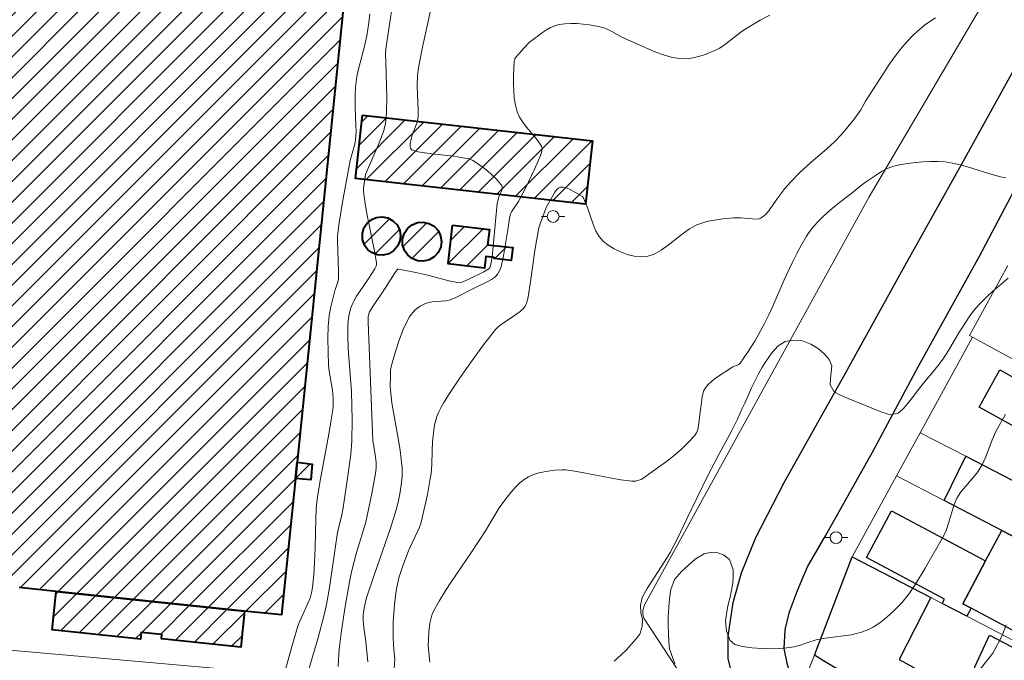
# Model space of a CAD drawing. Units: metres. Extents: x 282147 to 282662, y 1671570 to 1672134.
# Drawn here: x 282406 to 282490, y 1671853 to 1671907 of the extents above; entities that cross this region are included whole.
import ezdxf

# ---------------------------------------------------------------- set-up
doc = ezdxf.new("R2010")
doc.units = ezdxf.units.M
doc.header["$MEASUREMENT"] = 0
doc.layers.add('Curvas_Intermediarias', color=7, linetype='Continuous', lineweight=9, true_color=0x783c14)
doc.layers.add('Curvas_Mestras', color=7, linetype='Continuous', lineweight=20, true_color=0x783c14)
for name, color, linetype, lineweight in [('Edificacoes', 7, 'Continuous', 30), ('Edificacoes_Notaveis', 7, 'Continuous', 40), ('Edificacoes_Notaveis_Hatch', 8, 'Continuous', 9), ('Muro_Grade', 8, 'Continuous', 20), ('Pavimentacao_Asfaltica_Mfio', 10, 'Continuous', 30), ('Poste', 7, 'Continuous', 9)]:
    doc.layers.add(name, color=color, linetype=linetype, lineweight=lineweight)

# ---------------------------------------------------------------- blocks, each defined once
blk = doc.blocks.new('Poste')
at = {"layer": 'Poste'}
for points in [[(-0.5, 0), (-1, 0)], [(0.5, 0), (1, 0)]]:
    blk.add_lwpolyline(points, dxfattribs=at)
blk.add_lwpolyline([(0, 0.5, 1), (0, -0.5, 1)], format="xyb", close=True, dxfattribs=at)

msp = doc.modelspace()

# ---------------------------------------------------------------- hatches: boundary and pattern name
at = {"layer": 'Edificacoes_Notaveis_Hatch'}
h = msp.add_hatch(dxfattribs=at)
h.set_pattern_fill('ANSI31', color=256, scale=10)
h.paths.add_polyline_path([(282390.164, 1671926.694), (282369.859, 1671928.807), (282370.46, 1671934.578), (282390.761, 1671932.465)], flags=16)
h.paths.add_polyline_path([(282365.194, 1671883.337), (282379.661, 1671881.869), (282378.99, 1671875.259), (282384.639, 1671874.686), (282384.585, 1671874.158), (282386.248, 1671873.989), (282386.304, 1671874.541), (282389.928, 1671874.173), (282390.137, 1671876.223), (282392.177, 1671876.016), (282391.772, 1671872.034), (282364.332, 1671874.82)], flags=16)
h.paths.add_polyline_path([(282328.41, 1671883.147), (282324.035, 1671883.592), (282324.429, 1671887.477), (282340.996, 1671885.795), (282340.202, 1671877.966), (282352.729, 1671876.694), (282352.658, 1671876.004), (282327.94, 1671878.513)], flags=16)
h.paths.add_polyline_path([(282329.31, 1671933.027), (282329.617, 1671936.013), (282335.634, 1671935.387), (282336.058, 1671939.468), (282360.538, 1671936.92), (282360.497, 1671936.522), (282366.383, 1671935.91), (282365.689, 1671929.241)], flags=16)
h.paths.add_polyline_path([(282354.49, 1671878.746), (282352.953, 1671878.906), (282353.058, 1671879.943), (282353.428, 1671879.905), (282353.895, 1671884.486), (282355.064, 1671884.366)], flags=16)
h.paths.add_polyline_path([(282362.893, 1671902.295), (282326.456, 1671906.189), (282327.344, 1671914.501), (282363.782, 1671910.611)], flags=16)
h.paths.add_polyline_path([(282367.095, 1671901.855), (282368.004, 1671910.362), (282395.479, 1671907.429), (282394.571, 1671898.918)], flags=16)
h.paths.add_polyline_path([(282425.438, 1671856.797), (282409.382, 1671858.478), (282406.23, 1671858.808), (282403.069, 1671859.138), (282403.57, 1671863.992), (282393.03, 1671865.073), (282392.585, 1671860.718), (282366.255, 1671863.6), (282366.682, 1671867.685), (282356.187, 1671868.772), (282355.77, 1671864.74), (282329.7, 1671867.591), (282330.103, 1671871.564), (282319.514, 1671872.65), (282319.116, 1671868.762), (282292.766, 1671871.503), (282293.142, 1671875.29), (282283.202, 1671876.275), (282283.43, 1671879.905), (282281.486, 1671880.03), (282281.728, 1671883.822), (282284.018, 1671883.676), (282284.202, 1671886.579), (282294.426, 1671885.538), (282294.846, 1671889.69), (282321.407, 1671886.809), (282326.429, 1671937.109), (282326.899, 1671941.82), (282410.312, 1671933.207), (282409.682, 1671926.404), (282408.931, 1671918.391), (282422.997, 1671916.951), (282426.248, 1671916.62), (282434.612, 1671915.76), (282434.442, 1671913.999), (282429.91, 1671869.482), (282429.77, 1671868.091), (282428.589, 1671856.471)])
h = msp.add_hatch(dxfattribs=at)
h.set_pattern_fill('ANSI31', color=256, scale=10)
h.paths.add_polyline_path([(282390.164, 1671926.694), (282369.859, 1671928.807), (282370.46, 1671934.578), (282390.761, 1671932.465)], flags=16)
h.paths.add_polyline_path([(282365.194, 1671883.337), (282379.661, 1671881.869), (282378.99, 1671875.259), (282384.639, 1671874.686), (282384.585, 1671874.158), (282386.248, 1671873.989), (282386.304, 1671874.541), (282389.928, 1671874.173), (282390.137, 1671876.223), (282392.177, 1671876.016), (282391.772, 1671872.034), (282364.332, 1671874.82)], flags=16)
h.paths.add_polyline_path([(282328.41, 1671883.147), (282324.035, 1671883.592), (282324.429, 1671887.477), (282340.996, 1671885.795), (282340.202, 1671877.966), (282352.729, 1671876.694), (282352.658, 1671876.004), (282327.94, 1671878.513)], flags=16)
h.paths.add_polyline_path([(282329.31, 1671933.027), (282329.617, 1671936.013), (282335.634, 1671935.387), (282336.058, 1671939.468), (282360.538, 1671936.92), (282360.497, 1671936.522), (282366.383, 1671935.91), (282365.689, 1671929.241)], flags=16)
h.paths.add_polyline_path([(282354.49, 1671878.746), (282352.953, 1671878.906), (282353.058, 1671879.943), (282353.428, 1671879.905), (282353.895, 1671884.486), (282355.064, 1671884.366)], flags=16)
h.paths.add_polyline_path([(282362.893, 1671902.295), (282326.456, 1671906.189), (282327.344, 1671914.501), (282363.782, 1671910.611)], flags=16)
h.paths.add_polyline_path([(282367.095, 1671901.855), (282368.004, 1671910.362), (282395.479, 1671907.429), (282394.571, 1671898.918)], flags=16)
h.paths.add_polyline_path([(282425.438, 1671856.797), (282409.382, 1671858.478), (282406.23, 1671858.808), (282403.069, 1671859.138), (282403.57, 1671863.992), (282393.03, 1671865.073), (282392.585, 1671860.718), (282366.255, 1671863.6), (282366.682, 1671867.685), (282356.187, 1671868.772), (282355.77, 1671864.74), (282329.7, 1671867.591), (282330.103, 1671871.564), (282319.514, 1671872.65), (282319.116, 1671868.762), (282292.766, 1671871.503), (282293.142, 1671875.29), (282283.202, 1671876.275), (282283.43, 1671879.905), (282281.486, 1671880.03), (282281.728, 1671883.822), (282284.018, 1671883.676), (282284.202, 1671886.579), (282294.426, 1671885.538), (282294.846, 1671889.69), (282321.407, 1671886.809), (282326.429, 1671937.109), (282326.899, 1671941.82), (282410.312, 1671933.207), (282409.682, 1671926.404), (282408.931, 1671918.391), (282422.997, 1671916.951), (282426.248, 1671916.62), (282434.612, 1671915.76), (282434.442, 1671913.999), (282429.91, 1671869.482), (282429.77, 1671868.091), (282428.589, 1671856.471)])
h = msp.add_hatch(dxfattribs=at)
h.set_pattern_fill('ANSI31', color=256, scale=10)
h.paths.add_polyline_path([(282435.472, 1671899.054), (282455.097, 1671896.866), (282454.496, 1671891.48), (282434.876, 1671893.67)])
h = msp.add_hatch(dxfattribs=at)
h.set_pattern_fill('ANSI31', color=256, scale=10)
h.paths.add_polyline_path([(282435.472, 1671899.054), (282455.097, 1671896.866), (282454.496, 1671891.48), (282434.876, 1671893.67)])
h = msp.add_hatch(dxfattribs=at)
h.set_pattern_fill('ANSI31', color=256, scale=10)
h.paths.add_polyline_path([(282438.733, 1671888.759), (282438.676, 1671888.341), (282438.478, 1671887.884), (282438.153, 1671887.511), (282437.728, 1671887.249), (282437.242, 1671887.129), (282436.746, 1671887.16), (282436.277, 1671887.341), (282435.95, 1671887.59), (282435.65, 1671887.991), (282435.486, 1671888.463), (282435.472, 1671888.965), (282435.611, 1671889.446), (282435.889, 1671889.863), (282436.277, 1671890.174), (282436.662, 1671890.335), (282437.159, 1671890.392), (282437.648, 1671890.296), (282438.085, 1671890.059), (282438.432, 1671889.699), (282438.654, 1671889.252)])
h = msp.add_hatch(dxfattribs=at)
h.set_pattern_fill('ANSI31', color=256, scale=10)
h.paths.add_polyline_path([(282438.733, 1671888.759), (282438.676, 1671888.341), (282438.478, 1671887.884), (282438.153, 1671887.511), (282437.728, 1671887.249), (282437.242, 1671887.129), (282436.746, 1671887.16), (282436.277, 1671887.341), (282435.95, 1671887.59), (282435.65, 1671887.991), (282435.486, 1671888.463), (282435.472, 1671888.965), (282435.611, 1671889.446), (282435.889, 1671889.863), (282436.277, 1671890.174), (282436.662, 1671890.335), (282437.159, 1671890.392), (282437.648, 1671890.296), (282438.085, 1671890.059), (282438.432, 1671889.699), (282438.654, 1671889.252)])
h = msp.add_hatch(dxfattribs=at)
h.set_pattern_fill('ANSI31', color=256, scale=10)
h.paths.add_polyline_path([(282442.215, 1671888.279), (282442.15, 1671887.806), (282441.939, 1671887.354), (282441.603, 1671886.982), (282441.17, 1671886.727), (282440.682, 1671886.612), (282440.177, 1671886.648), (282439.712, 1671886.83), (282439.338, 1671887.124), (282439.054, 1671887.528), (282438.9, 1671888.002), (282438.892, 1671888.503), (282439.034, 1671888.984), (282439.317, 1671889.406), (282439.712, 1671889.723), (282440.161, 1671889.901), (282440.66, 1671889.943), (282441.151, 1671889.834), (282441.585, 1671889.585), (282441.926, 1671889.218), (282442.143, 1671888.768)])
h = msp.add_hatch(dxfattribs=at)
h.set_pattern_fill('ANSI31', color=256, scale=10)
h.paths.add_polyline_path([(282442.215, 1671888.279), (282442.15, 1671887.806), (282441.939, 1671887.354), (282441.603, 1671886.982), (282441.17, 1671886.727), (282440.682, 1671886.612), (282440.177, 1671886.648), (282439.712, 1671886.83), (282439.338, 1671887.124), (282439.054, 1671887.528), (282438.9, 1671888.002), (282438.892, 1671888.503), (282439.034, 1671888.984), (282439.317, 1671889.406), (282439.712, 1671889.723), (282440.161, 1671889.901), (282440.66, 1671889.943), (282441.151, 1671889.834), (282441.585, 1671889.585), (282441.926, 1671889.218), (282442.143, 1671888.768)])
h = msp.add_hatch(dxfattribs=at)
h.set_pattern_fill('ANSI31', color=256, scale=10)
h.paths.add_polyline_path([(282443.165, 1671889.68), (282446.299, 1671889.325), (282446.151, 1671888.009), (282448.286, 1671887.768), (282448.162, 1671886.668), (282446.707, 1671886.832), (282446.718, 1671886.932), (282445.991, 1671887.014), (282445.88, 1671886.027), (282442.789, 1671886.376)])
h = msp.add_hatch(dxfattribs=at)
h.set_pattern_fill('ANSI31', color=256, scale=10)
h.paths.add_polyline_path([(282443.165, 1671889.68), (282446.299, 1671889.325), (282446.151, 1671888.009), (282448.286, 1671887.768), (282448.162, 1671886.668), (282446.707, 1671886.832), (282446.718, 1671886.932), (282445.991, 1671887.014), (282445.88, 1671886.027), (282442.789, 1671886.376)])
h = msp.add_hatch(dxfattribs=at)
h.set_pattern_fill('ANSI31', color=256, scale=10)
h.paths.add_polyline_path([(282429.91, 1671869.482), (282431.195, 1671869.32), (282431.069, 1671867.984), (282429.77, 1671868.091)], flags=17)
h = msp.add_hatch(dxfattribs=at)
h.set_pattern_fill('ANSI31', color=256, scale=10)
h.paths.add_polyline_path([(282429.91, 1671869.482), (282431.195, 1671869.32), (282431.069, 1671867.984), (282429.77, 1671868.091)], flags=17)
h = msp.add_hatch(dxfattribs=at)
h.set_pattern_fill('ANSI31', color=256, scale=10)
h.paths.add_polyline_path([(282409.382, 1671858.478), (282425.438, 1671856.797), (282425.116, 1671853.715), (282418.352, 1671854.422), (282418.391, 1671854.792), (282416.624, 1671854.976), (282416.565, 1671854.41), (282409.038, 1671855.196)])
h = msp.add_hatch(dxfattribs=at)
h.set_pattern_fill('ANSI31', color=256, scale=10)
h.paths.add_polyline_path([(282409.382, 1671858.478), (282425.438, 1671856.797), (282425.116, 1671853.715), (282418.352, 1671854.422), (282418.391, 1671854.792), (282416.624, 1671854.976), (282416.565, 1671854.41), (282409.038, 1671855.196)])

# ---------------------------------------------------------------- linework, layer by layer
at = {"layer": 'Curvas_Intermediarias', "flags": 128}
for points, elevation in [([(282436.123, 1671907.706), (282436.038, 1671906.948), (282435.852, 1671905.82), (282435.63, 1671904.827), (282435.121, 1671902.852), (282435.014, 1671902.355), (282434.939, 1671901.908), (282434.889, 1671901.455), (282434.855, 1671900.774), (282434.868, 1671899.735), (282434.927, 1671898.175), (282434.932, 1671897.657), (282434.901, 1671896.956), (282434.825, 1671896.592), (282434.423, 1671895.181), (282433.776, 1671891.652), (282433.495, 1671889.883), (282433.381, 1671888.997), (282433.353, 1671888.656), (282433.345, 1671888.314), (282433.454, 1671885.737), (282433.454, 1671885.311), (282433.439, 1671885.1), (282433.383, 1671884.838), (282433.165, 1671884.194), (282432.798, 1671882.73), (282432.655, 1671881.993), (282432.609, 1671881.621), (282432.57, 1671881.087), (282432.543, 1671880.012), (282432.578, 1671877.766), (282432.648, 1671877.236), (282432.92, 1671875.616), (282432.982, 1671874.945), (282432.992, 1671874.344), (282432.956, 1671873.946), (282432.792, 1671872.91), (282432.614, 1671871.876), (282431.847, 1671867.742), (282431.669, 1671866.706), (282431.585, 1671866.104), (282431.532, 1671865.497), (282431.497, 1671864.673), (282431.449, 1671862.186), (282431.405, 1671860.943), (282431.331, 1671859.877), (282431.215, 1671858.814), (282431.146, 1671858.346), (282431.012, 1671857.887), (282430.778, 1671857.316), (282430.139, 1671855.943), (282429.999, 1671855.593), (282429.878, 1671855.236), (282429.477, 1671853.865), (282428.721, 1671851.104)], 68), ([(282437.97, 1671907.93), (282437.693, 1671906.22), (282437.482, 1671904.714), (282437.454, 1671904.225), (282437.461, 1671903.614), (282437.566, 1671900.556), (282437.537, 1671899.31), (282437.483, 1671898.674), (282437.438, 1671898.359), (282437.296, 1671897.746), (282437.119, 1671897.214), (282436.919, 1671896.689), (282435.747, 1671893.989), (282435.628, 1671893.24), (282435.578, 1671892.796), (282435.574, 1671892.575), (282435.59, 1671892.355), (282435.715, 1671891.514), (282435.866, 1671890.673), (282436.541, 1671887.316), (282436.679, 1671886.477), (282436.678, 1671886.326), (282436.637, 1671886.176), (282436.533, 1671885.965), (282436.026, 1671885.178), (282435.227, 1671884.015), (282434.977, 1671883.62), (282434.746, 1671883.216), (282434.651, 1671883.025), (282434.491, 1671882.626), (282434.373, 1671882.211), (282434.296, 1671881.791), (282434.244, 1671881.165), (282434.244, 1671880.213), (282434.278, 1671879.186), (282434.324, 1671878.4), (282434.545, 1671875.499), (282434.593, 1671873.092), (282434.571, 1671871.289), (282434.551, 1671870.918), (282434.479, 1671870.178), (282434.266, 1671868.508), (282433.83, 1671865.595), (282433.707, 1671864.844), (282433.462, 1671863.963), (282433.36, 1671863.491), (282433.124, 1671861.931), (282432.796, 1671859.585), (282432.675, 1671858.805), (282432.438, 1671857.51), (282432.205, 1671856.478), (282431.683, 1671854.427), (282431.354, 1671853.393), (282430.8, 1671851.436)], 69), ([(282470.22, 1671907.591), (282469.379, 1671907.152), (282468.153, 1671906.427), (282467.771, 1671906.172), (282466.309, 1671905.03), (282465.929, 1671904.78), (282465.53, 1671904.571), (282464.689, 1671904.225), (282464.247, 1671904.078), (282463.799, 1671903.96), (282463.349, 1671903.88), (282462.905, 1671903.848), (282462.472, 1671903.873), (282461.809, 1671904), (282461.149, 1671904.194), (282460.493, 1671904.439), (282459.839, 1671904.717), (282457.596, 1671905.716), (282456.737, 1671906.192), (282456.448, 1671906.338), (282456.153, 1671906.461), (282455.849, 1671906.548), (282454.821, 1671906.742), (282454.293, 1671906.815), (282453.764, 1671906.862), (282453.239, 1671906.878), (282452.726, 1671906.854), (282452.23, 1671906.783), (282451.866, 1671906.679), (282451.513, 1671906.522), (282451.168, 1671906.324), (282450.833, 1671906.096), (282449.702, 1671905.242), (282449.264, 1671904.81), (282448.615, 1671904.058), (282448.476, 1671903.854), (282448.432, 1671903.746), (282448.413, 1671903.633), (282448.367, 1671902.399), (282448.359, 1671901.767), (282448.375, 1671901.136), (282448.426, 1671900.514), (282448.521, 1671899.91), (282448.672, 1671899.331), (282448.868, 1671898.879), (282449.14, 1671898.454), (282449.462, 1671898.045), (282450.152, 1671897.247), (282450.47, 1671896.84), (282450.736, 1671896.418), (282450.775, 1671896.314), (282450.79, 1671896.202), (282450.767, 1671895.962), (282450.654, 1671895.614), (282450.184, 1671894.522), (282449.411, 1671892.904), (282448.79, 1671891.692), (282448.305, 1671891.004), (282448.186, 1671890.808), (282448.109, 1671890.638), (282448.022, 1671890.267), (282447.885, 1671889.3), (282447.473, 1671886.901), (282447.265, 1671886.04), (282447.168, 1671885.781), (282447.028, 1671885.536), (282446.85, 1671885.324), (282446.747, 1671885.237), (282446.491, 1671885.064), (282446.22, 1671884.906), (282445.069, 1671884.348), (282443.32, 1671883.451), (282442.887, 1671883.294), (282442.601, 1671883.234), (282441.411, 1671883.143), (282441.126, 1671883.093), (282440.857, 1671883.007), (282440.632, 1671882.901), (282440.408, 1671882.774), (282440.19, 1671882.627), (282439.985, 1671882.462), (282439.798, 1671882.28), (282439.633, 1671882.084), (282439.497, 1671881.875), (282439.219, 1671881.339), (282438.965, 1671880.78), (282438.734, 1671880.205), (282438.522, 1671879.619), (282438.145, 1671878.43), (282437.974, 1671877.839), (282437.919, 1671877.592), (282437.886, 1671877.341), (282437.864, 1671876.828), (282437.855, 1671875.921), (282437.977, 1671874.545), (282438.578, 1671871.197), (282438.693, 1671870.469), (282438.788, 1671869.74), (282438.855, 1671869.011), (282438.867, 1671868.641), (282438.857, 1671868.27), (282438.782, 1671867.526), (282438.662, 1671866.786), (282438.526, 1671866.081), (282438.354, 1671865.41), (282437.883, 1671863.87), (282436.51, 1671859.939), (282435.833, 1671857.925), (282435.729, 1671857.554), (282435.63, 1671857.05), (282435.549, 1671856.449), (282435.537, 1671855.997), (282435.594, 1671855.397), (282435.767, 1671854.199), (282435.937, 1671852.48)], 71), ([(282438.154, 1671851.514), (282438.233, 1671852.709), (282438.146, 1671853.482), (282438.103, 1671854.511), (282438.088, 1671855.198), (282438.108, 1671855.883), (282438.222, 1671857.344), (282438.339, 1671858.314), (282438.416, 1671858.795), (282438.588, 1671859.62), (282438.685, 1671859.965), (282438.916, 1671860.646), (282439.421, 1671861.944), (282440.346, 1671863.961), (282440.432, 1671864.171), (282440.497, 1671864.387), (282441.019, 1671866.741), (282441.238, 1671867.926), (282441.329, 1671868.52), (282441.392, 1671869.284), (282441.411, 1671870.439), (282441.453, 1671871.205), (282441.59, 1671872.465), (282441.648, 1671872.774), (282441.725, 1671873.076), (282441.826, 1671873.368), (282442.003, 1671873.775), (282442.205, 1671874.174), (282442.425, 1671874.567), (282442.905, 1671875.336), (282443.874, 1671876.776), (282444.823, 1671878.146), (282445.805, 1671879.491), (282446.311, 1671880.148), (282446.831, 1671880.792), (282446.983, 1671880.954), (282447.333, 1671881.233), (282447.903, 1671881.608), (282448.926, 1671882.316), (282449.217, 1671882.582), (282449.362, 1671882.787), (282449.469, 1671883.023), (282449.571, 1671883.399), (282449.837, 1671885.045), (282450.176, 1671887.531), (282450.304, 1671888.356), (282450.513, 1671889.443), (282450.673, 1671889.966), (282451.157, 1671891.234), (282451.726, 1671892.252), (282451.867, 1671892.487), (282452.018, 1671892.69), (282452.182, 1671892.842), (282452.364, 1671892.925), (282452.597, 1671892.933), (282452.852, 1671892.873), (282453.122, 1671892.764), (282453.399, 1671892.62), (282454.239, 1671892.126), (282454.32, 1671891.996), (282454.597, 1671891.326), (282455.165, 1671889.68), (282455.388, 1671889.169), (282455.66, 1671888.712), (282455.999, 1671888.327), (282456.426, 1671887.987), (282456.925, 1671887.674), (282457.473, 1671887.403), (282458.048, 1671887.187), (282458.629, 1671887.04), (282459.194, 1671886.977), (282459.721, 1671887.01), (282460.348, 1671887.205), (282460.955, 1671887.539), (282461.55, 1671887.967), (282462.739, 1671888.921), (282463.351, 1671889.357), (282463.984, 1671889.705), (282464.402, 1671889.866), (282464.837, 1671889.991), (282465.284, 1671890.087), (282466.198, 1671890.216), (282467.11, 1671890.306), (282467.421, 1671890.319), (282467.738, 1671890.304), (282468.687, 1671890.212), (282468.994, 1671890.207), (282469.292, 1671890.236), (282469.413, 1671890.271), (282469.637, 1671890.41), (282469.839, 1671890.602), (282470.121, 1671890.912), (282470.798, 1671891.896), (282471.496, 1671892.798), (282472.022, 1671893.419), (282472.73, 1671894.134), (282473.716, 1671895.048), (282475.061, 1671896.199), (282475.72, 1671896.788), (282476.319, 1671897.408), (282476.866, 1671898.053), (282477.386, 1671898.723), (282477.968, 1671899.518), (282478.363, 1671900.264), (282479.601, 1671902.188), (282480.447, 1671903.457), (282480.887, 1671904.077), (282481.344, 1671904.683), (282481.877, 1671905.318), (282482.457, 1671905.916), (282482.762, 1671906.197), (282483.4, 1671906.72), (282484.005, 1671907.145), (282484.322, 1671907.343)], 72), ([(282441.215, 1671852.438), (282441.11, 1671853.554), (282441.094, 1671853.924), (282441.101, 1671854.294), (282441.144, 1671855.022), (282441.226, 1671855.754), (282441.298, 1671856.109), (282441.401, 1671856.453), (282441.54, 1671856.78), (282442.008, 1671857.645), (282442.52, 1671858.494), (282443.063, 1671859.33), (282444.764, 1671861.809), (282445.968, 1671863.621), (282447.135, 1671865.589), (282447.519, 1671866.137), (282448.128, 1671866.893), (282448.561, 1671867.373), (282448.893, 1671867.712), (282449.253, 1671868.002), (282449.645, 1671868.242), (282450.071, 1671868.435), (282450.521, 1671868.572), (282451.273, 1671868.716), (282451.881, 1671868.806), (282452.488, 1671868.839), (282452.79, 1671868.824), (282453.578, 1671868.725), (282454.366, 1671868.591), (282456.726, 1671868.113), (282457.512, 1671867.973), (282458.457, 1671867.856), (282458.782, 1671867.877), (282458.942, 1671867.91), (282459.243, 1671868.022), (282459.377, 1671868.103), (282460.716, 1671869.052), (282461.386, 1671869.548), (282462.041, 1671870.061), (282462.668, 1671870.595), (282463.255, 1671871.152), (282463.791, 1671871.733), (282463.953, 1671871.982), (282464.059, 1671872.266), (282464.125, 1671872.574), (282464.231, 1671873.557), (282464.335, 1671874.157), (282464.434, 1671875.041), (282464.49, 1671875.322), (282464.578, 1671875.582), (282464.709, 1671875.814), (282464.959, 1671876.11), (282465.251, 1671876.381), (282465.574, 1671876.632), (282466.964, 1671877.558), (282467.062, 1671877.615), (282467.499, 1671877.783), (282467.592, 1671877.841), (282467.668, 1671877.918), (282468.313, 1671878.839), (282468.918, 1671879.806), (282469.206, 1671880.301), (282469.749, 1671881.304), (282470.113, 1671882.036), (282470.458, 1671882.778), (282471.442, 1671885.031), (282472.126, 1671886.519), (282472.5, 1671887.273), (282472.894, 1671888.018), (282473.322, 1671888.739), (282473.554, 1671889.086), (282473.93, 1671889.572), (282474.348, 1671890.028), (282474.793, 1671890.46), (282475.344, 1671890.951), (282476.014, 1671891.491), (282477.38, 1671892.545), (282478.023, 1671893.099), (282478.354, 1671893.361), (282479.459, 1671894.096), (282479.777, 1671894.29), (282480.102, 1671894.463), (282480.436, 1671894.607), (282480.779, 1671894.713), (282481.383, 1671894.845), (282482.001, 1671894.953), (282482.628, 1671895.036), (282483.26, 1671895.091), (282483.892, 1671895.116), (282484.52, 1671895.109), (282485.139, 1671895.069), (282485.781, 1671894.978), (282486.418, 1671894.837), (282487.051, 1671894.66), (282488.946, 1671894.059), (282489.88, 1671893.811), (282490.333, 1671893.724)], 73), ([(282490.535, 1671885.157), (282489.19, 1671884.043), (282488.768, 1671883.645), (282487.993, 1671882.867), (282487.616, 1671882.438), (282487.256, 1671881.965), (282486.619, 1671881.002), (282486.334, 1671880.554), (282485.424, 1671878.994), (282484.972, 1671878.291), (282484.527, 1671877.682), (282484.05, 1671877.091), (282483.566, 1671876.544), (282483.065, 1671875.94), (282482.067, 1671874.603), (282481.566, 1671874.025), (282481.132, 1671873.651), (282480.492, 1671873.532), (282479.747, 1671873.754), (282476.894, 1671874.92), (282476.216, 1671875.21), (282475.688, 1671875.476), (282475.358, 1671876.065), (282475.369, 1671876.574), (282475.442, 1671877.145), (282475.478, 1671877.704), (282475.26, 1671878.231), (282474.874, 1671878.69), (282474.339, 1671879.16), (282473.705, 1671879.556), (282473.003, 1671879.821), (282472.226, 1671879.888), (282471.5, 1671879.756), (282470.904, 1671879.394), (282470.378, 1671878.803), (282469.814, 1671877.989), (282469.53, 1671877.529), (282469.245, 1671877.019), (282468.948, 1671876.447), (282468.651, 1671875.826), (282468.089, 1671874.527), (282467.848, 1671874.061), (282467.446, 1671873.16), (282466.964, 1671872.178), (282466.413, 1671871.127), (282465.856, 1671870.145), (282464.885, 1671868.299), (282463.123, 1671864.664), (282462.375, 1671863.029), (282461.706, 1671861.786), (282461.255, 1671861.047), (282459.75, 1671858.715), (282459.323, 1671857.963), (282459.176, 1671857.28), (282459.202, 1671856.684), (282459.358, 1671856.082), (282459.335, 1671855.474), (282459.113, 1671854.84), (282458.778, 1671854.405), (282457.96, 1671853.472), (282457.545, 1671853.055), (282456.938, 1671852.52)], 74), ([(282490.362, 1671855.611), (282490.054, 1671854.849), (282489.857, 1671854.432), (282489.374, 1671853.523), (282489.219, 1671853.195), (282487.699, 1671851.302)], 76)]:
    msp.add_lwpolyline(points, dxfattribs=dict(at, elevation=elevation))
at = {"layer": 'Curvas_Mestras', "flags": 128}
for points, elevation in [([(282433.402, 1671852.06), (282433.451, 1671852.655), (282433.499, 1671853.552), (282433.663, 1671854.908), (282433.97, 1671857.022), (282434.368, 1671859.289), (282434.55, 1671860.154), (282434.763, 1671861.019), (282435.009, 1671861.882), (282435.774, 1671864.361), (282436.278, 1671866.809), (282436.617, 1671868.681), (282436.658, 1671869.064), (282436.656, 1671869.447), (282436.599, 1671869.932), (282436.37, 1671871.332), (282435.968, 1671881.413), (282435.973, 1671881.871), (282436.024, 1671882.139), (282436.094, 1671882.31), (282436.309, 1671882.657), (282437.475, 1671884.395), (282438.262, 1671885.659), (282438.4, 1671885.861), (282438.484, 1671885.921), (282438.561, 1671885.929), (282438.853, 1671885.881), (282440.028, 1671885.646), (282441.058, 1671885.409), (282442.833, 1671884.951), (282443.276, 1671884.851), (282443.784, 1671884.761), (282443.98, 1671884.812), (282444.554, 1671885.075), (282445.817, 1671885.7), (282446.118, 1671885.869), (282446.247, 1671885.964), (282446.337, 1671886.082), (282446.393, 1671886.217), (282446.461, 1671886.507), (282446.532, 1671886.954), (282446.629, 1671887.868), (282446.965, 1671891.559), (282447.012, 1671891.768), (282447.148, 1671892.19), (282447.35, 1671892.649), (282447.39, 1671892.793), (282447.395, 1671892.927), (282447.35, 1671893.046), (282447.103, 1671893.372), (282446.812, 1671893.691), (282446.486, 1671894.001), (282446.135, 1671894.3), (282445.77, 1671894.587), (282445.038, 1671895.116), (282444.891, 1671895.203), (282444.734, 1671895.272), (282444.568, 1671895.326), (282444.221, 1671895.405), (282443.27, 1671895.559), (282441.409, 1671895.756), (282440.808, 1671895.835), (282440.235, 1671895.943), (282439.701, 1671896.091), (282439.62, 1671896.148), (282439.57, 1671896.242), (282439.547, 1671896.364), (282439.556, 1671896.647), (282439.65, 1671897.137), (282439.72, 1671897.359), (282440.064, 1671898.245), (282440.137, 1671898.469), (282440.206, 1671898.745), (282440.235, 1671898.933), (282440.241, 1671899.469), (282440.162, 1671900.859), (282440.142, 1671901.554), (282440.176, 1671902.45), (282440.258, 1671903.116), (282440.594, 1671904.846), (282441.72, 1671909.933)], 70), ([(282490.291, 1671873.586), (282489.481, 1671872.09), (282489.16, 1671871.395), (282488.623, 1671869.936), (282488.271, 1671869.198), (282487.85, 1671868.539), (282487.38, 1671867.968), (282486.903, 1671867.452), (282486.488, 1671866.949), (282486.154, 1671866.427), (282485.913, 1671865.875), (282485.445, 1671864.274), (282485.266, 1671863.759), (282485.013, 1671863.194), (282483.454, 1671860.462), (282482.613, 1671859.096), (282482.112, 1671858.332), (282481.45, 1671857.506), (282480.787, 1671856.828), (282480.148, 1671856.25), (282479.591, 1671855.802), (282479.026, 1671855.435), (282478.505, 1671855.173), (282478.034, 1671854.998), (282477.165, 1671854.785), (282474.918, 1671854.494), (282474.154, 1671854.349), (282473.447, 1671854.124), (282472.826, 1671853.899), (282472.262, 1671853.742), (282471.653, 1671853.654), (282471.033, 1671853.603), (282470.287, 1671853.576), (282469.492, 1671853.598), (282468.685, 1671853.658), (282467.871, 1671853.786), (282467.219, 1671853.952), (282466.814, 1671854.279), (282466.514, 1671855.097), (282466.438, 1671855.977), (282466.566, 1671856.938), (282466.689, 1671857.459), (282466.837, 1671857.993), (282467.039, 1671859.177), (282467.075, 1671859.76), (282467.073, 1671860.306), (282466.761, 1671861.185), (282466.269, 1671861.599), (282465.772, 1671861.747), (282465.256, 1671861.813), (282464.617, 1671861.669), (282463.836, 1671861.221), (282462.665, 1671860.157), (282462.082, 1671859.486), (282461.762, 1671858.642), (282461.67, 1671858.09), (282461.621, 1671857.507), (282461.55, 1671856.317), (282461.533, 1671855.616), (282461.559, 1671854.872), (282461.604, 1671854.184), (282461.668, 1671853.589), (282462.112, 1671852.295)], 75)]:
    msp.add_lwpolyline(points, dxfattribs=dict(at, elevation=elevation))
at = {"layer": 'Edificacoes', "flags": 128}
for points in [[(282494.495, 1671874.754), (282492.728, 1671871.579), (282488.046, 1671874.182), (282489.811, 1671877.356)], [(282496.346, 1671865.11), (282495.759, 1671864.006), (282496.706, 1671863.53), (282495.356, 1671860.888), (282489.984, 1671863.67), (282485.062, 1671866.211), (282486.902, 1671869.992)], [(282487.002, 1671856.357), (282484.902, 1671857.447), (282485.102, 1671857.82), (282478.457, 1671861.35), (282480.57, 1671865.329), (282488.593, 1671861.069), (282487.713, 1671859.408), (282486.652, 1671857.407), (282487.362, 1671857.037)], [(282495.356, 1671860.888), (282499.017, 1671859.008), (282495.636, 1671852.637), (282487.362, 1671857.037), (282486.652, 1671857.407), (282487.713, 1671859.408), (282488.593, 1671861.069), (282489.984, 1671863.67)], [(282482.05, 1671848.213), (282476.838, 1671851.335), (282474.788, 1671852.565), (282474.007, 1671853.045), (282477.218, 1671861.429), (282483.921, 1671857.947), (282481.237, 1671852.669), (282483.763, 1671851.275)], [(282495.726, 1671844.212), (282494.455, 1671841.851), (282490.564, 1671843.972), (282490.841, 1671844.494), (282490.153, 1671844.854), (282490.662, 1671845.826), (282485.939, 1671848.294), (282488.917, 1671854.753), (282492.746, 1671852.75), (282493.005, 1671853.245), (282494.755, 1671852.345), (282494.411, 1671851.685), (282498.577, 1671849.504)]]:
    msp.add_lwpolyline(points, close=True, dxfattribs=at)
at = {"layer": 'Edificacoes_Notaveis', "flags": 128}
msp.add_lwpolyline([(282326.899, 1671941.82), (282410.312, 1671933.207), (282409.682, 1671926.404), (282408.931, 1671918.391), (282422.997, 1671916.951), (282426.248, 1671916.62), (282434.612, 1671915.76), (282434.442, 1671913.999), (282429.91, 1671869.482), (282429.77, 1671868.091), (282428.589, 1671856.471), (282425.438, 1671856.797), (282409.382, 1671858.478), (282406.23, 1671858.808)], dxfattribs=at)
for points in [[(282435.472, 1671899.054), (282455.097, 1671896.866), (282454.496, 1671891.48), (282434.876, 1671893.67)], [(282438.733, 1671888.759), (282438.676, 1671888.341), (282438.478, 1671887.884), (282438.153, 1671887.511), (282437.728, 1671887.249), (282437.242, 1671887.129), (282436.746, 1671887.16), (282436.277, 1671887.341), (282435.95, 1671887.59), (282435.65, 1671887.991), (282435.486, 1671888.463), (282435.472, 1671888.965), (282435.611, 1671889.446), (282435.889, 1671889.863), (282436.277, 1671890.174), (282436.662, 1671890.335), (282437.159, 1671890.392), (282437.648, 1671890.296), (282438.085, 1671890.059), (282438.432, 1671889.699), (282438.654, 1671889.252)], [(282442.215, 1671888.279), (282442.15, 1671887.806), (282441.939, 1671887.354), (282441.603, 1671886.982), (282441.17, 1671886.727), (282440.682, 1671886.612), (282440.177, 1671886.648), (282439.712, 1671886.83), (282439.338, 1671887.124), (282439.054, 1671887.528), (282438.9, 1671888.002), (282438.892, 1671888.503), (282439.034, 1671888.984), (282439.317, 1671889.406), (282439.712, 1671889.723), (282440.161, 1671889.901), (282440.66, 1671889.943), (282441.151, 1671889.834), (282441.585, 1671889.585), (282441.926, 1671889.218), (282442.143, 1671888.768)], [(282443.165, 1671889.68), (282446.299, 1671889.325), (282446.151, 1671888.009), (282448.286, 1671887.768), (282448.162, 1671886.668), (282446.707, 1671886.832), (282446.718, 1671886.932), (282445.991, 1671887.014), (282445.88, 1671886.027), (282442.789, 1671886.376)], [(282429.91, 1671869.482), (282431.195, 1671869.32), (282431.069, 1671867.984), (282429.77, 1671868.091)], [(282409.382, 1671858.478), (282425.438, 1671856.797), (282425.116, 1671853.715), (282418.352, 1671854.422), (282418.391, 1671854.792), (282416.624, 1671854.976), (282416.565, 1671854.41), (282409.038, 1671855.196)]]:
    msp.add_lwpolyline(points, close=True, dxfattribs=at)
at = {"layer": 'Muro_Grade', "flags": 128}
for points in [[(282488.003, 1671907.927), (282478.673, 1671892.087), (282459.532, 1671857.321), (282459.374, 1671856.842), (282459.374, 1671856.526), (282459.477, 1671856.186), (282474.067, 1671833.924), (282497.517, 1671798.062)], [(282487.491, 1671880.127), (282487.231, 1671880.268), (282490.504, 1671886.258)], [(282483.014, 1671871.995), (282487.491, 1671880.127)], [(282487.491, 1671880.127), (282496.285, 1671875.338), (282500.188, 1671873.313), (282506.8, 1671869.892), (282507.961, 1671869.292), (282509.971, 1671868.251)], [(282480.993, 1671868.311), (282483.014, 1671871.995)], [(282504.679, 1671860.808), (282497.266, 1671864.64), (282496.346, 1671865.11), (282486.902, 1671869.992), (282483.014, 1671871.995)], [(282477.218, 1671861.429), (282480.993, 1671868.311)], [(282502.689, 1671857.107), (282499.017, 1671859.008), (282495.356, 1671860.888), (282489.984, 1671863.67), (282485.062, 1671866.211), (282480.993, 1671868.311)], [(282477.218, 1671861.429), (282474.007, 1671853.045), (282473.565, 1671851.903)], [(282498.937, 1671850.174), (282494.755, 1671852.345), (282493.005, 1671853.245), (282487.002, 1671856.357), (282484.902, 1671857.447), (282483.921, 1671857.947), (282477.218, 1671861.429)], [(282402.519, 1671853.726), (282422.803, 1671851.935), (282418.458, 1671813.143), (282418.234, 1671810.61)]]:
    msp.add_lwpolyline(points, dxfattribs=at)
at = {"layer": 'Pavimentacao_Asfaltica_Mfio', "flags": 128}
for points in [[(282497.481, 1671800.784), (282489.219, 1671814.017), (282476.718, 1671833.604), (282472.909, 1671839.731), (282469.307, 1671845.485), (282467.676, 1671848.74), (282467.077, 1671850.983), (282466.662, 1671852.759), (282466.662, 1671854.672), (282467.074, 1671857.515), (282467.789, 1671860.054), (282469, 1671863.063), (282471.42, 1671867.753), (282476.517, 1671876.809), (282481.724, 1671886.224), (282486.545, 1671894.866), (282493.183, 1671906.875)], [(282490.714, 1671821.025), (282487.02, 1671826.949), (282482.858, 1671833.403), (282479.637, 1671838.533), (282477.521, 1671841.885), (282475.3, 1671845.166), (282473.229, 1671848.192), (282472.333, 1671850.23), (282471.715, 1671852.208), (282471.417, 1671853.599), (282471.501, 1671855.207), (282471.88, 1671856.721), (282472.577, 1671858.54), (282473.424, 1671860.579), (282474.954, 1671863.203), (282478.97, 1671870.332), (282482.876, 1671877.677), (282488.073, 1671887.039), (282493.456, 1671897.2)]]:
    msp.add_lwpolyline(points, dxfattribs=at)

# ---------------------------------------------------------------- block references
at = {"layer": 'Poste'}
for p in [(282451.736, 1671890.424), (282475.847, 1671863.057)]:
    msp.add_blockref('Poste', p, dxfattribs=at)

doc.saveas('drawing.dxf')
